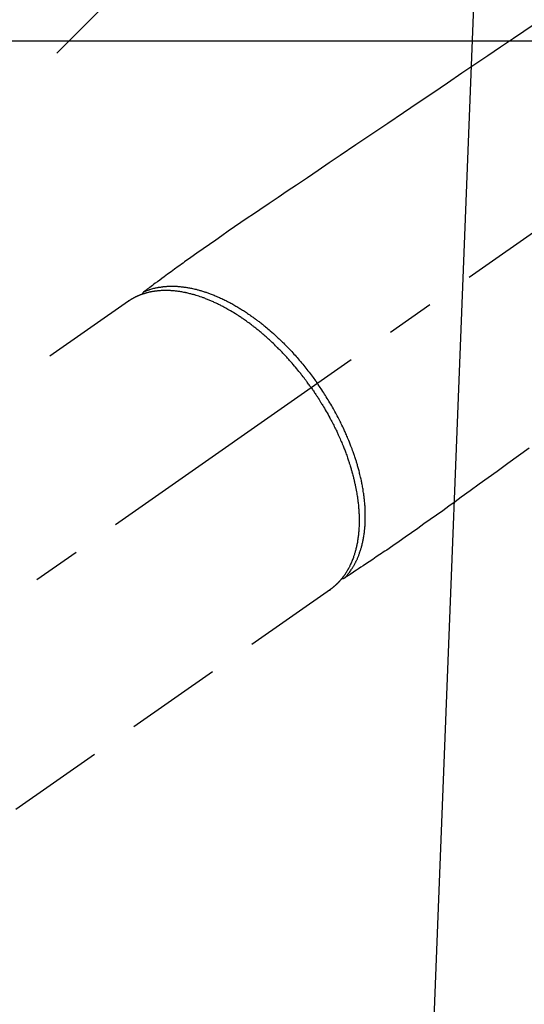
# Model space of a CAD drawing. Extents: x 0 to 26473, y -33085 to -24215.
# Drawn here: x 15172 to 15237, y -25987 to -25859 of the extents above; entities that cross this region are included whole.
import ezdxf

# ---------------------------------------------------------------- set-up
doc = ezdxf.new("R2010")
doc.units = 0
doc.header["$LTSCALE"] = 50
doc.header["$MEASUREMENT"] = 0
doc.linetypes.add('CENTER2', pattern=[1.125, 0.75, -0.125, 0.125, -0.125])
doc.linetypes.add('HIDDEN', pattern=[0.375, 0.25, -0.125])
doc.layers.get('0').update_dxf_attribs({"linetype": 'CONTINUOUS'})
doc.layers.get('DEFPOINTS').update_dxf_attribs({"color": 146, "linetype": 'CONTINUOUS'})
for name, color, linetype in [('126-甲板', 2, 'CONTINUOUS'), ('150-機器', 8, 'CONTINUOUS'), ('160-文字', 254, 'CONTINUOUS'), ('166-寸法B', 11, 'CONTINUOUS')]:
    doc.layers.add(name, color=color, linetype=linetype)
doc.styles.add('KH001', font='txt')
doc.dimstyles.new('KH1xx030', dxfattribs={"dimscale": 30, "dimtxt": 2, "dimasz": 0.6, "dimexe": 0.3, "dimexo": 1.2, "dimgap": 0.5, "dimtad": 3, "dimdec": 1, "dimdsep": 46, "dimlunit": 6, "dimtxsty": 'KH001', "dimblk": 'DOT', "dimcen": 1, "dimdle": 1, "dimclrd": 256, "dimclre": 256, "dimclrt": 256, "dimadec": 0, "dimazin": 0, "dimtfac": 1, "dimtdec": 1, "dimtix": 1, "dimtmove": 2, "dimatfit": 3, "dimldrblk": 'CLOSEDBLANK', "dimfxl": 1, "dimtolj": 1, "dimtzin": 0, "dimlwd": -1, "dimlwe": -1, "dimarcsym": 0})

# ---------------------------------------------------------------- blocks, each defined once
blk = doc.blocks.new('F402_H')
at = {"layer": '150-機器', "color": 13, "linetype": 'CENTER2'}
blk.add_line((0, 0), (244.02, -170.86), dxfattribs=at)
at = {"layer": '150-機器', "color": 13, "linetype": 'HIDDEN'}
for p, q in [((167.27, -89.12), (227.62, -131.38)), ((141.06, -126.78), (140.96, -126.7)), ((140.96, -126.7), (201.3, -168.96))]:
    blk.add_line(p, q, dxfattribs=at)
for points in [[(114.43, -53.07), (117.13, -54.89), (118.8, -56.02), (120.47, -57.15), (122.14, -58.28), (123.82, -59.41), (125.72, -60.7), (127.63, -61.99), (129.53, -63.28), (131.44, -64.56), (133.5, -65.96), (135.56, -67.35), (137.63, -68.75), (139.69, -70.14), (141.11, -71.1), (142.54, -72.07), (143.96, -73.03), (145.38, -73.99), (146.57, -74.8), (147.76, -75.6), (148.95, -76.41), (150.15, -77.21), (150.98, -77.77), (151.8, -78.32), (152.63, -78.88), (153.45, -79.45), (154.27, -80.01), (155.09, -80.59), (155.9, -81.16), (156.72, -81.73), (157.53, -82.29), (158.34, -82.85), (159.15, -83.42), (159.95, -83.99), (160.16, -84.15), (160.37, -84.3), (160.58, -84.46), (160.79, -84.61), (161.25, -84.95), (161.7, -85.28), (162.16, -85.62), (162.62, -85.95), (162.9, -86.17), (163.19, -86.38), (163.48, -86.59), (163.77, -86.8), (163.95, -86.93), (164.13, -87.07), (164.31, -87.2), (164.5, -87.34), (164.56, -87.38), (164.62, -87.43), (164.69, -87.48), (164.75, -87.53), (164.83, -87.58), (164.9, -87.63), (164.97, -87.69), (165.05, -87.74), (165.08, -87.77), (165.12, -87.8), (165.16, -87.82), (165.2, -87.85), (165.21, -87.86), (165.23, -87.88), (165.25, -87.89), (165.26, -87.9), (165.28, -87.91), (165.29, -87.92), (165.3, -87.93), (165.31, -87.94), (165.32, -87.95), (165.33, -87.95), (165.34, -87.96), (165.35, -87.97), (165.35, -87.98), (165.36, -87.99), (165.37, -88), (165.37, -88.01), (165.38, -88.02), (165.39, -88.03), (165.39, -88.04), (165.4, -88.05), (165.41, -88.06), (165.41, -88.07), (165.42, -88.08), (165.42, -88.09), (165.42, -88.1), (165.42, -88.1), (165.43, -88.11), (165.43, -88.12), (165.43, -88.13), (165.43, -88.14), (165.44, -88.15), (165.44, -88.16), (165.44, -88.16), (165.44, -88.16), (165.44, -88.17), (165.44, -88.17), (165.45, -88.18), (165.45, -88.19), (165.45, -88.21), (165.45, -88.22)], [(115.08, -108.28), (116.47, -109.29), (117.86, -110.3), (119.25, -111.31), (120.42, -112.15), (121.58, -113), (122.74, -113.84), (123.91, -114.68), (124.71, -115.27), (125.52, -115.86), (126.33, -116.45), (127.14, -117.03), (127.95, -117.6), (128.77, -118.17), (129.59, -118.74), (130.4, -119.31), (131.21, -119.88), (132.01, -120.45), (132.82, -121.02), (133.63, -121.57), (133.85, -121.72), (134.07, -121.86), (134.29, -122.01), (134.5, -122.15), (134.98, -122.47), (135.45, -122.78), (135.92, -123.1), (136.39, -123.41), (136.69, -123.61), (136.98, -123.81), (137.28, -124), (137.58, -124.2), (137.76, -124.33), (137.95, -124.45), (138.14, -124.58), (138.33, -124.71), (138.4, -124.75), (138.46, -124.79), (138.53, -124.84), (138.6, -124.88), (138.67, -124.93), (138.75, -124.98), (138.82, -125.03), (138.9, -125.08), (138.94, -125.11), (138.98, -125.14), (139.01, -125.16), (139.05, -125.19), (139.07, -125.2), (139.09, -125.21), (139.11, -125.22), (139.12, -125.23), (139.14, -125.24), (139.15, -125.25), (139.16, -125.26), (139.18, -125.27), (139.19, -125.27), (139.2, -125.28), (139.21, -125.28), (139.22, -125.29), (139.23, -125.29), (139.24, -125.29), (139.25, -125.3), (139.26, -125.3), (139.27, -125.3), (139.28, -125.31), (139.3, -125.31), (139.31, -125.31), (139.32, -125.31), (139.33, -125.31), (139.34, -125.31), (139.36, -125.32), (139.36, -125.32), (139.37, -125.32), (139.38, -125.32), (139.38, -125.31), (139.39, -125.31), (139.41, -125.31), (139.42, -125.31), (139.43, -125.31), (139.43, -125.31), (139.43, -125.31), (139.43, -125.31), (139.44, -125.31), (139.45, -125.31), (139.46, -125.31), (139.48, -125.3), (139.49, -125.3)], [(165.25, -87.89), (165.19, -87.87), (165.14, -87.84), (165.08, -87.82), (165.03, -87.8), (164.97, -87.78), (164.92, -87.75), (164.86, -87.73), (164.8, -87.71), (164.78, -87.7), (164.75, -87.69), (164.72, -87.68), (164.69, -87.67), (164.63, -87.65), (164.57, -87.63), (164.52, -87.61), (164.46, -87.59), (164.33, -87.55), (164.2, -87.52), (164.08, -87.48), (163.95, -87.45), (163.85, -87.42), (163.74, -87.4), (163.64, -87.38), (163.54, -87.36), (163.47, -87.34), (163.4, -87.33), (163.33, -87.32), (163.25, -87.3), (163.16, -87.29), (163.06, -87.28), (162.97, -87.26), (162.88, -87.25), (162.8, -87.24), (162.73, -87.23), (162.65, -87.22), (162.58, -87.22), (162.49, -87.21), (162.4, -87.2), (162.32, -87.2), (162.23, -87.19), (162.13, -87.19), (162.03, -87.18), (161.93, -87.18), (161.84, -87.18), (161.75, -87.17), (161.66, -87.17), (161.57, -87.17), (161.48, -87.17), (161.37, -87.18), (161.25, -87.18), (161.14, -87.18), (161.03, -87.19), (160.93, -87.19), (160.84, -87.2), (160.75, -87.2), (160.66, -87.21), (160.53, -87.22), (160.4, -87.24), (160.28, -87.25), (160.15, -87.26), (160.03, -87.28), (159.91, -87.3), (159.79, -87.31), (159.68, -87.33), (159.56, -87.35), (159.44, -87.37), (159.32, -87.39), (159.2, -87.42), (159.06, -87.45), (158.91, -87.48), (158.77, -87.51), (158.62, -87.54), (158.54, -87.56), (158.45, -87.58), (158.37, -87.61), (158.28, -87.63), (158.17, -87.66), (158.06, -87.69), (157.95, -87.72), (157.84, -87.75), (157.73, -87.78), (157.62, -87.82), (157.51, -87.85), (157.4, -87.89), (157.31, -87.91), (157.22, -87.94), (157.13, -87.97), (157.05, -88), (156.93, -88.04), (156.82, -88.08), (156.71, -88.12), (156.6, -88.16), (156.47, -88.21), (156.35, -88.26), (156.22, -88.31), (156.1, -88.36), (155.96, -88.42), (155.82, -88.48), (155.68, -88.54), (155.54, -88.6), (155.4, -88.66), (155.26, -88.72), (155.12, -88.79), (154.98, -88.85), (154.86, -88.91), (154.73, -88.98), (154.6, -89.04), (154.48, -89.1), (154.37, -89.15), (154.27, -89.21), (154.17, -89.26), (154.07, -89.31), (153.94, -89.38), (153.81, -89.45), (153.69, -89.52), (153.56, -89.59), (153.42, -89.67), (153.28, -89.76), (153.14, -89.84), (153, -89.92), (152.88, -89.99), (152.77, -90.06), (152.65, -90.13), (152.54, -90.2), (152.41, -90.28), (152.28, -90.36), (152.16, -90.45), (152.03, -90.53), (151.89, -90.62), (151.75, -90.72), (151.61, -90.81), (151.47, -90.91), (151.36, -90.99), (151.24, -91.07), (151.13, -91.15), (151.02, -91.23), (150.92, -91.3), (150.82, -91.38), (150.72, -91.45), (150.61, -91.52), (150.53, -91.59), (150.44, -91.66), (150.35, -91.72), (150.26, -91.79), (150.15, -91.88), (150.04, -91.97), (149.93, -92.05), (149.81, -92.14), (149.71, -92.22), (149.61, -92.31), (149.51, -92.39), (149.41, -92.47), (149.25, -92.6), (149.1, -92.73), (148.94, -92.86), (148.79, -93), (148.59, -93.17), (148.39, -93.35), (148.2, -93.53), (148, -93.71), (147.88, -93.82), (147.76, -93.93), (147.64, -94.04), (147.52, -94.15), (147.42, -94.26), (147.31, -94.36), (147.2, -94.47), (147.09, -94.57), (146.95, -94.72), (146.8, -94.87), (146.65, -95.02), (146.5, -95.17), (146.38, -95.3), (146.25, -95.43), (146.13, -95.57), (146, -95.7), (145.86, -95.86), (145.71, -96.02), (145.57, -96.17), (145.43, -96.33), (145.29, -96.49), (145.15, -96.66), (145.01, -96.82), (144.87, -96.98), (144.72, -97.16), (144.57, -97.33), (144.42, -97.51), (144.28, -97.69), (144.14, -97.86), (144.01, -98.03), (143.88, -98.2), (143.74, -98.37), (143.61, -98.54), (143.48, -98.71), (143.35, -98.89), (143.22, -99.06), (143.11, -99.21), (143, -99.36), (142.89, -99.51), (142.79, -99.66), (142.75, -99.72), (142.71, -99.77), (142.67, -99.82), (142.64, -99.88)], [(143.44, -100.44), (143.51, -100.34), (143.58, -100.25), (143.64, -100.15), (143.71, -100.05), (143.8, -99.94), (143.88, -99.82), (143.97, -99.7), (144.05, -99.59), (144.11, -99.51), (144.16, -99.44), (144.21, -99.37), (144.27, -99.3), (144.39, -99.14), (144.51, -98.98), (144.63, -98.83), (144.75, -98.67), (144.83, -98.57), (144.91, -98.47), (144.99, -98.37), (145.07, -98.28), (145.21, -98.1), (145.35, -97.93), (145.5, -97.75), (145.64, -97.58), (145.8, -97.4), (145.95, -97.21), (146.11, -97.03), (146.27, -96.85), (146.37, -96.75), (146.46, -96.64), (146.56, -96.54), (146.65, -96.43), (146.77, -96.3), (146.89, -96.17), (147.01, -96.04), (147.14, -95.91), (147.26, -95.79), (147.38, -95.66), (147.5, -95.53), (147.63, -95.41), (147.71, -95.32), (147.8, -95.23), (147.89, -95.15), (147.97, -95.06), (148.11, -94.93), (148.25, -94.79), (148.39, -94.66), (148.53, -94.53), (148.65, -94.41), (148.78, -94.29), (148.91, -94.17), (149.03, -94.06), (149.14, -93.96), (149.24, -93.87), (149.34, -93.78), (149.44, -93.69), (149.55, -93.6), (149.65, -93.51), (149.75, -93.42), (149.86, -93.33), (149.99, -93.22), (150.12, -93.12), (150.25, -93.01), (150.38, -92.9), (150.48, -92.82), (150.59, -92.73), (150.69, -92.65), (150.8, -92.57), (150.87, -92.5), (150.95, -92.44), (151.03, -92.38), (151.11, -92.32), (151.23, -92.23), (151.35, -92.14), (151.47, -92.05), (151.59, -91.96), (151.67, -91.9), (151.75, -91.85), (151.83, -91.79), (151.91, -91.73), (152.02, -91.65), (152.14, -91.56), (152.26, -91.48), (152.38, -91.4), (152.44, -91.36), (152.49, -91.32), (152.54, -91.29), (152.6, -91.25), (152.7, -91.18), (152.81, -91.11), (152.92, -91.04), (153.02, -90.97), (153.12, -90.91), (153.21, -90.85), (153.31, -90.79), (153.4, -90.73), (153.59, -90.62), (153.77, -90.5), (153.96, -90.39), (154.15, -90.28), (154.3, -90.2), (154.44, -90.11), (154.59, -90.03), (154.74, -89.95), (154.85, -89.89), (154.95, -89.84), (155.06, -89.78), (155.17, -89.72), (155.29, -89.66), (155.41, -89.6), (155.53, -89.54), (155.65, -89.48), (155.75, -89.43), (155.86, -89.38), (155.97, -89.33), (156.08, -89.28), (156.19, -89.23), (156.31, -89.17), (156.43, -89.12), (156.55, -89.07), (156.66, -89.02), (156.77, -88.98), (156.87, -88.94), (156.98, -88.89), (157.1, -88.85), (157.21, -88.8), (157.33, -88.75), (157.45, -88.71), (157.53, -88.68), (157.61, -88.65), (157.69, -88.62), (157.77, -88.6), (157.94, -88.54), (158.11, -88.48), (158.28, -88.43), (158.45, -88.37), (158.54, -88.35), (158.63, -88.32), (158.72, -88.29), (158.81, -88.27), (158.92, -88.24), (159.04, -88.2), (159.15, -88.17), (159.27, -88.15), (159.4, -88.11), (159.52, -88.08), (159.65, -88.06), (159.78, -88.03), (159.84, -88.01), (159.91, -88), (159.97, -87.99), (160.03, -87.98), (160.17, -87.95), (160.31, -87.93), (160.45, -87.9), (160.58, -87.88), (160.69, -87.86), (160.81, -87.85), (160.92, -87.83), (161.03, -87.82), (161.15, -87.81), (161.27, -87.79), (161.39, -87.78), (161.52, -87.77), (161.61, -87.76), (161.71, -87.76), (161.8, -87.75), (161.9, -87.75), (162.01, -87.74), (162.11, -87.74), (162.22, -87.74), (162.33, -87.74), (162.47, -87.74), (162.61, -87.74), (162.75, -87.74), (162.89, -87.75), (163.01, -87.75), (163.14, -87.76), (163.26, -87.77), (163.39, -87.78), (163.48, -87.79), (163.57, -87.8), (163.66, -87.81), (163.75, -87.82), (163.8, -87.83), (163.86, -87.84), (163.91, -87.85), (163.97, -87.85), (164.01, -87.86), (164.06, -87.87), (164.1, -87.88), (164.14, -87.88), (164.21, -87.89), (164.27, -87.91), (164.34, -87.92), (164.4, -87.93), (164.44, -87.94), (164.49, -87.95), (164.53, -87.96), (164.57, -87.97), (164.66, -87.99), (164.74, -88.01), (164.83, -88.03), (164.91, -88.05), (164.96, -88.07), (165, -88.08), (165.05, -88.09), (165.1, -88.11), (165.14, -88.12), (165.19, -88.13), (165.23, -88.15), (165.28, -88.16), (165.31, -88.17), (165.33, -88.18), (165.36, -88.19), (165.38, -88.2), (165.4, -88.2), (165.42, -88.21), (165.43, -88.21), (165.45, -88.22), (165.49, -88.23), (165.53, -88.25), (165.56, -88.26), (165.6, -88.27), (165.62, -88.28), (165.63, -88.28), (165.65, -88.29), (165.66, -88.3), (165.68, -88.3), (165.7, -88.31), (165.72, -88.32), (165.74, -88.33), (165.77, -88.34), (165.79, -88.34), (165.81, -88.35), (165.84, -88.36), (165.86, -88.37), (165.88, -88.38), (165.9, -88.39), (165.92, -88.4), (165.95, -88.41), (165.98, -88.42), (166, -88.43), (166.03, -88.45), (166.06, -88.46), (166.09, -88.47), (166.12, -88.48), (166.15, -88.5), (166.18, -88.51), (166.21, -88.52), (166.23, -88.54), (166.26, -88.55), (166.28, -88.56), (166.3, -88.57), (166.32, -88.58), (166.34, -88.58), (166.37, -88.6), (166.39, -88.61), (166.42, -88.63), (166.45, -88.64), (166.48, -88.65), (166.51, -88.67), (166.53, -88.68), (166.56, -88.7), (166.58, -88.71), (166.6, -88.72), (166.62, -88.73), (166.63, -88.74), (166.67, -88.76), (166.71, -88.78), (166.74, -88.8), (166.78, -88.82), (166.81, -88.83), (166.83, -88.85), (166.86, -88.86), (166.89, -88.88), (166.91, -88.9), (166.94, -88.91), (166.97, -88.93), (166.99, -88.94), (167.02, -88.96), (167.05, -88.98), (167.07, -88.99), (167.1, -89.01), (167.13, -89.03), (167.15, -89.04), (167.18, -89.06), (167.2, -89.08), (167.22, -89.09), (167.24, -89.1), (167.26, -89.11), (167.27, -89.12)], [(139.11, -125.22), (139.07, -125.18), (139.03, -125.14), (138.99, -125.09), (138.95, -125.05), (138.91, -125), (138.87, -124.96), (138.83, -124.91), (138.79, -124.87), (138.77, -124.84), (138.75, -124.82), (138.73, -124.8), (138.71, -124.77), (138.67, -124.73), (138.63, -124.68), (138.6, -124.63), (138.56, -124.58), (138.48, -124.48), (138.4, -124.37), (138.32, -124.26), (138.25, -124.15), (138.19, -124.06), (138.13, -123.98), (138.08, -123.89), (138.02, -123.8), (137.99, -123.74), (137.95, -123.68), (137.91, -123.61), (137.88, -123.55), (137.83, -123.46), (137.78, -123.38), (137.74, -123.3), (137.69, -123.21), (137.66, -123.15), (137.63, -123.08), (137.59, -123.01), (137.56, -122.94), (137.52, -122.86), (137.49, -122.78), (137.45, -122.71), (137.42, -122.63), (137.38, -122.53), (137.34, -122.44), (137.3, -122.35), (137.27, -122.26), (137.24, -122.18), (137.21, -122.09), (137.18, -122.01), (137.15, -121.93), (137.11, -121.82), (137.07, -121.71), (137.04, -121.6), (137, -121.49), (136.98, -121.41), (136.95, -121.32), (136.93, -121.23), (136.9, -121.14), (136.87, -121.02), (136.84, -120.89), (136.81, -120.77), (136.78, -120.64), (136.75, -120.53), (136.72, -120.41), (136.7, -120.3), (136.68, -120.18), (136.66, -120.06), (136.63, -119.94), (136.61, -119.82), (136.59, -119.7), (136.57, -119.56), (136.55, -119.41), (136.53, -119.26), (136.52, -119.11), (136.51, -119.03), (136.5, -118.94), (136.49, -118.85), (136.48, -118.77), (136.47, -118.65), (136.46, -118.54), (136.45, -118.42), (136.44, -118.31), (136.44, -118.19), (136.43, -118.08), (136.42, -117.96), (136.42, -117.84), (136.42, -117.75), (136.41, -117.66), (136.41, -117.57), (136.41, -117.48), (136.41, -117.36), (136.41, -117.24), (136.41, -117.12), (136.41, -117), (136.41, -116.87), (136.41, -116.73), (136.42, -116.6), (136.42, -116.46), (136.43, -116.31), (136.43, -116.16), (136.44, -116.01), (136.45, -115.86), (136.46, -115.71), (136.47, -115.55), (136.49, -115.4), (136.5, -115.25), (136.52, -115.11), (136.53, -114.97), (136.55, -114.83), (136.56, -114.68), (136.58, -114.57), (136.59, -114.46), (136.61, -114.34), (136.62, -114.23), (136.64, -114.09), (136.67, -113.94), (136.69, -113.8), (136.71, -113.65), (136.74, -113.49), (136.77, -113.34), (136.8, -113.18), (136.83, -113.02), (136.85, -112.88), (136.88, -112.75), (136.91, -112.62), (136.93, -112.49), (136.97, -112.34), (137, -112.19), (137.03, -112.05), (137.07, -111.9), (137.11, -111.74), (137.15, -111.57), (137.19, -111.41), (137.23, -111.25), (137.27, -111.11), (137.3, -110.98), (137.34, -110.84), (137.38, -110.71), (137.41, -110.59), (137.45, -110.47), (137.48, -110.35), (137.52, -110.23), (137.55, -110.12), (137.58, -110.02), (137.61, -109.91), (137.65, -109.81), (137.69, -109.67), (137.74, -109.54), (137.78, -109.4), (137.83, -109.26), (137.87, -109.14), (137.91, -109.02), (137.95, -108.9), (138, -108.77), (138.06, -108.58), (138.13, -108.39), (138.21, -108.2), (138.28, -108.01), (138.37, -107.76), (138.47, -107.52), (138.57, -107.27), (138.67, -107.03), (138.74, -106.87), (138.8, -106.72), (138.87, -106.57), (138.93, -106.42), (138.99, -106.29), (139.05, -106.15), (139.11, -106.01), (139.18, -105.88), (139.27, -105.69), (139.36, -105.5), (139.45, -105.31), (139.54, -105.12), (139.62, -104.95), (139.7, -104.79), (139.78, -104.63), (139.87, -104.47), (139.96, -104.28), (140.06, -104.09), (140.16, -103.9), (140.26, -103.71), (140.37, -103.52), (140.47, -103.34), (140.57, -103.15), (140.68, -102.96), (140.79, -102.76), (140.91, -102.56), (141.03, -102.36), (141.15, -102.17), (141.26, -101.98), (141.37, -101.8), (141.49, -101.61), (141.6, -101.43), (141.72, -101.25), (141.83, -101.07), (141.95, -100.88), (142.07, -100.7), (142.18, -100.55), (142.28, -100.4), (142.38, -100.24), (142.49, -100.09), (142.53, -100.04), (142.56, -99.98), (142.6, -99.93), (142.64, -99.88)], [(143.44, -100.44), (143.37, -100.53), (143.31, -100.63), (143.24, -100.73), (143.17, -100.82), (143.09, -100.94), (143.01, -101.06), (142.93, -101.18), (142.85, -101.3), (142.8, -101.38), (142.75, -101.45), (142.7, -101.53), (142.65, -101.61), (142.55, -101.77), (142.44, -101.94), (142.33, -102.11), (142.23, -102.28), (142.16, -102.38), (142.1, -102.49), (142.03, -102.6), (141.96, -102.71), (141.85, -102.9), (141.73, -103.09), (141.62, -103.29), (141.51, -103.49), (141.39, -103.69), (141.27, -103.9), (141.16, -104.11), (141.04, -104.32), (140.97, -104.45), (140.91, -104.57), (140.84, -104.7), (140.77, -104.83), (140.69, -104.98), (140.61, -105.14), (140.53, -105.3), (140.45, -105.46), (140.37, -105.62), (140.3, -105.78), (140.22, -105.93), (140.14, -106.09), (140.09, -106.2), (140.04, -106.32), (139.99, -106.43), (139.94, -106.54), (139.86, -106.71), (139.78, -106.89), (139.7, -107.06), (139.63, -107.24), (139.56, -107.4), (139.49, -107.56), (139.42, -107.72), (139.36, -107.88), (139.31, -108), (139.25, -108.13), (139.2, -108.26), (139.15, -108.39), (139.1, -108.51), (139.05, -108.64), (139.01, -108.77), (138.96, -108.9), (138.9, -109.06), (138.84, -109.21), (138.79, -109.37), (138.73, -109.53), (138.69, -109.66), (138.64, -109.79), (138.6, -109.92), (138.56, -110.04), (138.53, -110.14), (138.5, -110.23), (138.47, -110.33), (138.44, -110.42), (138.39, -110.57), (138.35, -110.71), (138.3, -110.85), (138.26, -110.99), (138.24, -111.09), (138.21, -111.18), (138.18, -111.28), (138.16, -111.37), (138.12, -111.51), (138.08, -111.65), (138.04, -111.79), (138, -111.94), (137.99, -112), (137.97, -112.06), (137.95, -112.12), (137.94, -112.18), (137.91, -112.31), (137.88, -112.43), (137.85, -112.56), (137.82, -112.68), (137.8, -112.79), (137.77, -112.9), (137.75, -113.01), (137.72, -113.12), (137.68, -113.33), (137.64, -113.55), (137.6, -113.76), (137.56, -113.98), (137.53, -114.14), (137.5, -114.31), (137.47, -114.48), (137.45, -114.64), (137.43, -114.76), (137.41, -114.88), (137.4, -115), (137.38, -115.12), (137.37, -115.26), (137.35, -115.39), (137.34, -115.52), (137.32, -115.66), (137.31, -115.77), (137.3, -115.89), (137.29, -116.01), (137.28, -116.13), (137.27, -116.26), (137.26, -116.39), (137.25, -116.52), (137.24, -116.65), (137.24, -116.76), (137.23, -116.88), (137.23, -116.99), (137.22, -117.11), (137.22, -117.23), (137.22, -117.36), (137.21, -117.49), (137.21, -117.62), (137.21, -117.7), (137.21, -117.78), (137.21, -117.87), (137.21, -117.95), (137.22, -118.13), (137.22, -118.31), (137.23, -118.49), (137.24, -118.66), (137.24, -118.76), (137.25, -118.85), (137.25, -118.95), (137.26, -119.04), (137.27, -119.16), (137.28, -119.28), (137.29, -119.4), (137.3, -119.52), (137.32, -119.65), (137.33, -119.78), (137.35, -119.91), (137.37, -120.04), (137.38, -120.1), (137.39, -120.16), (137.4, -120.23), (137.41, -120.29), (137.43, -120.43), (137.45, -120.57), (137.48, -120.7), (137.5, -120.84), (137.53, -120.95), (137.55, -121.06), (137.57, -121.17), (137.6, -121.28), (137.63, -121.4), (137.66, -121.52), (137.69, -121.64), (137.72, -121.76), (137.75, -121.85), (137.77, -121.94), (137.8, -122.03), (137.83, -122.13), (137.86, -122.23), (137.9, -122.33), (137.93, -122.43), (137.96, -122.53), (138.01, -122.66), (138.06, -122.79), (138.11, -122.92), (138.17, -123.05), (138.21, -123.17), (138.27, -123.28), (138.32, -123.4), (138.37, -123.51), (138.41, -123.59), (138.45, -123.67), (138.49, -123.75), (138.53, -123.83), (138.56, -123.88), (138.58, -123.93), (138.61, -123.98), (138.64, -124.03), (138.66, -124.07), (138.68, -124.11), (138.7, -124.15), (138.72, -124.19), (138.76, -124.24), (138.79, -124.3), (138.82, -124.36), (138.86, -124.41), (138.88, -124.45), (138.9, -124.49), (138.93, -124.52), (138.95, -124.56), (139, -124.63), (139.05, -124.71), (139.1, -124.78), (139.15, -124.85), (139.17, -124.89), (139.2, -124.93), (139.23, -124.97), (139.26, -125.01), (139.29, -125.04), (139.32, -125.08), (139.35, -125.12), (139.38, -125.16), (139.39, -125.18), (139.41, -125.2), (139.42, -125.22), (139.44, -125.24), (139.45, -125.26), (139.46, -125.27), (139.48, -125.29), (139.49, -125.3), (139.51, -125.33), (139.54, -125.36), (139.56, -125.39), (139.59, -125.42), (139.6, -125.44), (139.61, -125.45), (139.62, -125.46), (139.63, -125.47), (139.64, -125.49), (139.66, -125.5), (139.67, -125.52), (139.69, -125.54), (139.7, -125.56), (139.72, -125.58), (139.74, -125.6), (139.76, -125.62), (139.77, -125.63), (139.78, -125.65), (139.8, -125.66), (139.81, -125.68), (139.83, -125.7), (139.86, -125.72), (139.88, -125.75), (139.9, -125.77), (139.92, -125.79), (139.94, -125.82), (139.96, -125.84), (139.99, -125.86), (140.01, -125.88), (140.03, -125.91), (140.05, -125.93), (140.07, -125.95), (140.09, -125.96), (140.1, -125.98), (140.12, -125.99), (140.13, -126.01), (140.16, -126.03), (140.18, -126.05), (140.2, -126.07), (140.22, -126.09), (140.25, -126.12), (140.27, -126.14), (140.29, -126.16), (140.32, -126.18), (140.33, -126.19), (140.35, -126.21), (140.36, -126.22), (140.38, -126.24), (140.41, -126.26), (140.44, -126.29), (140.47, -126.32), (140.5, -126.34), (140.53, -126.36), (140.55, -126.38), (140.57, -126.4), (140.6, -126.42), (140.62, -126.44), (140.65, -126.46), (140.67, -126.48), (140.69, -126.5), (140.72, -126.52), (140.74, -126.54), (140.77, -126.56), (140.79, -126.58), (140.82, -126.6), (140.84, -126.62), (140.87, -126.64), (140.89, -126.65), (140.91, -126.67), (140.93, -126.68), (140.94, -126.69), (140.96, -126.7)]]:
    blk.add_lwpolyline(points, dxfattribs=at)
blk = doc.blocks.new('_Dot')
at = {"color": 0, "linetype": 'ByBlock', "lineweight": -2}
blk.add_line((-0.5, 0), (-1, 0), dxfattribs=at)
at = {"color": 0, "linetype": 'ByBlock', "const_width": 0.5}
blk.add_lwpolyline([(-0.25, 0, 1), (0.25, 0, 1)], format="xyb", close=True, dxfattribs=at)
blk = doc.blocks.new('*D413')
at = {"layer": '166-寸法B', "transparency": 16777216}
for p, q in [((14781.59, -25718.28), (14781.59, -25700.28)), ((15077.04, -25736.28), (14772.59, -25736.28)), ((14781.59, -25736.28), (14781.59, -25754.28)), ((14781.59, -25754.28), (14781.59, -25993.28)), ((14781.59, -26011.28), (14781.59, -25993.28)), ((15184.63, -26011.28), (14772.59, -26011.28)), ((14781.59, -26029.28), (14781.59, -26047.28))]:
    blk.add_line(p, q, dxfattribs=at)
at = {"layer": 'DEFPOINTS', "color": 0, "transparency": 16777216}
for p in [(15113.04, -25736.28), (14781.59, -26011.28), (15220.63, -26011.28)]:
    blk.add_point(p, dxfattribs=at)
at = {"layer": '166-寸法B', "transparency": 16777216, "xscale": 18, "yscale": 18, "zscale": 18}
for p, rotation in [((14781.59, -25736.28), 270), ((14781.59, -26011.28), 90)]:
    blk.add_blockref('_Dot', p, dxfattribs=dict(at, rotation=rotation))
at = {"layer": '166-寸法B', "transparency": 16777216, "insert": (14736.59, -25873.78), "char_height": 60, "attachment_point": 5, "rotation": 90, "style": 'KH001'}
blk.add_mtext('\\A1;275', dxfattribs=at)
blk = doc.blocks.new('_ClosedBlank')
at = {"color": 0, "linetype": 'ByBlock', "lineweight": -2}
for p, q in [((-1, 0.1667), (0, 0)), ((-1, 0.1667), (-1, -0.1667)), ((0, 0), (-1, -0.1667))]:
    blk.add_line(p, q, dxfattribs=at)
blk = doc.blocks.new('給湯')
at = {"layer": '160-文字', "color": 4, "linetype": 'Continuous', "lineweight": 20}
for p, q in [((-56.57, 56.57), (-28.28, 28.28)), ((28.28, 28.28), (56.57, 56.57)), ((-39.98, 1.34), (-1.34, 39.98)), ((-39.97, -1.48), (1.48, 39.97)), ((-39.79, -4.12), (4.12, 39.79)), ((-39.76, 4.39), (-4.39, 39.76)), ((-39.45, -6.61), (6.61, 39.45)), ((-39.25, 7.73), (-7.73, 39.25)), ((-38.98, -8.97), (8.97, 38.98)), ((-38.4, -11.22), (11.22, 38.4)), ((-38.31, 11.49), (-11.49, 38.31)), ((-37.71, -13.35), (13.35, 37.7)), ((-36.92, -15.4), (15.4, 36.92)), ((-36.68, 15.96), (-15.96, 36.68)), ((-36.04, -17.35), (17.35, 36.04)), ((-35.08, -19.22), (19.22, 35.08)), ((-34.04, -21), (21, 34.04)), ((-33.29, 22.17), (-22.17, 33.29)), ((-32.93, -22.72), (22.72, 32.92)), ((-31.73, -24.35), (24.35, 31.73)), ((-30.47, -25.92), (25.92, 30.47)), ((-29.13, -27.41), (27.41, 29.13)), ((-27.73, -28.83), (28.83, 27.73)), ((-26.25, -30.18), (30.18, 26.25)), ((-24.7, -31.46), (31.46, 24.7)), ((-23.08, -32.67), (32.67, 23.08)), ((-21.39, -33.8), (33.8, 21.39)), ((-19.61, -34.86), (34.86, 19.61)), ((-17.76, -35.84), (35.84, 17.76)), ((-15.83, -36.73), (36.73, 15.83)), ((-13.81, -37.54), (37.54, 13.81)), ((-11.69, -38.25), (38.25, 11.69)), ((-9.47, -38.86), (38.86, 9.47)), ((-7.14, -39.36), (39.36, 7.14)), ((-4.68, -39.73), (39.72, 4.68)), ((-2.07, -39.95), (39.95, 2.07)), ((0.77, 0.77), (-0.77, -0.77)), ((-0.77, 0.77), (0.77, -0.77)), ((0.71, -39.99), (39.99, -0.71)), ((3.7, -39.83), (39.83, -3.7)), ((6.97, -39.39), (39.39, -6.97)), ((10.62, -38.56), (38.56, -10.62)), ((14.89, -37.12), (37.12, -14.89)), ((20.49, -34.35), (34.35, -20.49)), ((-56.57, -56.57), (-28.28, -28.28)), ((28.28, -28.28), (56.57, -56.57))]:
    blk.add_line(p, q, dxfattribs=at)
blk.add_circle((0, 0), 40, dxfattribs=at)

msp = doc.modelspace()

# ---------------------------------------------------------------- linework, layer by layer
at = {"layer": '126-甲板'}
msp.add_lwpolyline([(15693.03, -25861.28), (15013.03, -25861.28, 0.414214), (15003.03, -25871.28), (15003.03, -26286.28, 0.414214), (15013.03, -26296.28), (15693.03, -26296.28, 0.414214), (15703.03, -26286.28), (15703.03, -25871.28, 0.414214)], format="xyb", close=True, dxfattribs=at)

# ---------------------------------------------------------------- block references
at = {"layer": '150-機器', "xscale": -1}
msp.add_blockref('F402_H', (15353.04, -25806.07), dxfattribs=at)
at = {"layer": '160-文字'}
msp.add_blockref('給湯', (15233.01, -25806.28), dxfattribs=at)

# ---------------------------------------------------------------- dimensions: what is measured, and where the dimension line sits
at = {"layer": '166-寸法B'}
dim = msp.add_linear_dim(base=(14781.59, -26011.28), p1=(15113.04, -25736.28), p2=(15220.63, -26011.28), angle=90, dimstyle='KH1xx030', dxfattribs=at)
dim.commit()
dim.dimension.update_dxf_attribs({"geometry": '*D413', "text_midpoint": (14736.59, -25873.78)})

# ---------------------------------------------------------------- leaders
at = {"layer": '160-文字', "annotation_type": 0, "has_hookline": 1, "hookline_direction": 1}
for points, text_width in [([(15233.01, -25798.9), (15177.07, -27223.36), (15159.07, -27223.36)], 963.96), ([(15663.03, -25806.28), (16065.38, -28003.62), (16047.38, -28003.62)], 1009.95), ([(15576.95, -25812.92), (15889.57, -27679.77), (15871.57, -27679.77)], 1357.46)]:
    msp.add_leader(points, dimstyle='KH1xx030', override={"dimgap": 0.5, "dimtad": 1}, dxfattribs=dict(at, text_width=text_width))
at = {"layer": '160-文字'}
msp.add_leader([(15473.01, -25806.28), (15177.37, -27223.36)], dimstyle='KH1xx030', override={"dimgap": 0.5, "dimtad": 1}, dxfattribs=at)

doc.saveas('drawing.dxf')
